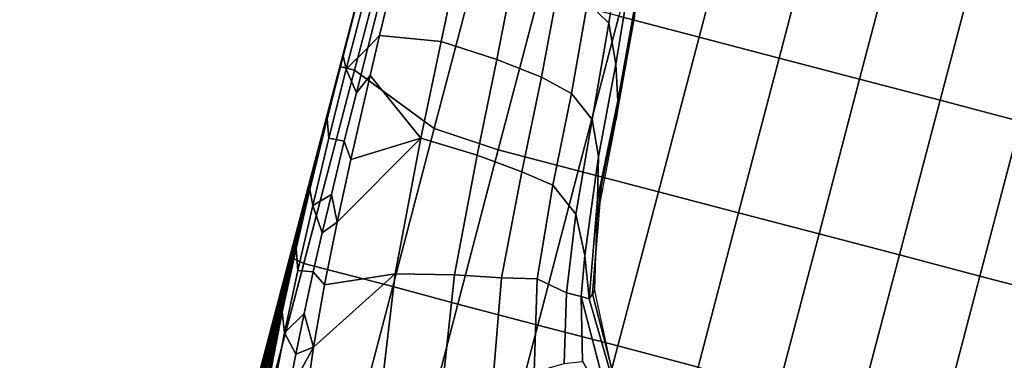
# Model space of a CAD drawing. Units: inches. Extents: x -200 to 196, y -185 to 147.
# Drawn here: x -53 to -37, y -17 to -12 of the extents above; entities that cross this region are included whole.
import ezdxf

# ---------------------------------------------------------------- set-up
doc = ezdxf.new("R2010")
doc.units = ezdxf.units.IN
doc.header["$MEASUREMENT"] = 0
doc.layers.add('SEAT-BACK', color=5, linetype='Continuous')
doc.layers.add('SEAT-SEAT', color=5, linetype='Continuous')

# ---------------------------------------------------------------- blocks, each defined once
blk = doc.blocks.new('1PX100MA1_0T')
at = {"layer": 'SEAT-BACK'}
for points in [[(27.908, -10.913, 19.96), (27.925, -10.917, 18.231), (27.898, -9.154, 18.524), (27.865, -9.192, 20.429)], [(27.925, -10.917, 18.231), (27.942, -10.921, 16.502), (27.931, -9.117, 16.619), (27.898, -9.154, 18.524)], [(27.942, -10.921, 16.502), (27.949, -10.944, 15.778), (27.947, -9.157, 15.741), (27.93, -9.117, 16.619)], [(27.949, -10.944, 15.778), (27.953, -10.958, 15.355), (27.953, -9.148, 15.355), (27.947, -9.157, 15.741)], [(27.857, -10.902, 25.147), (27.874, -10.905, 23.418), (27.798, -9.266, 24.239), (27.765, -9.303, 26.144)], [(27.843, -10.941, 26.722), (27.857, -10.902, 25.147), (27.765, -9.303, 26.144), (27.774, -9.832, 27.525)], [(27.874, -10.905, 23.418), (27.891, -10.909, 21.689), (27.832, -9.229, 22.334), (27.798, -9.266, 24.239)], [(27.891, -10.909, 21.689), (27.908, -10.913, 19.96), (27.865, -9.192, 20.429), (27.832, -9.229, 22.334)], [(25.876, -9.831, 27.754), (26.182, -12.036, 26.194), (27.191, -10.507, 27.492), (27.071, -9.482, 28.365)], [(27.071, -9.482, 28.365), (27.191, -10.507, 27.492), (27.404, -9.648, 28.18), (27.071, -9.482, 28.365)], [(27.404, -9.648, 28.18), (27.191, -10.507, 27.492), (27.447, -10.32, 27.623), (27.404, -9.648, 28.18)], [(27.447, -10.32, 27.623), (27.718, -10.616, 27.257), (27.651, -9.62, 28.035), (27.404, -9.648, 28.18)], [(27.718, -10.616, 27.257), (27.843, -10.941, 26.722), (27.774, -9.832, 27.525), (27.651, -9.62, 28.035)], [(24.928, -10.315, 26.535), (25.225, -12.271, 25.418), (26.182, -12.036, 26.194), (25.876, -9.831, 27.754)], [(24.928, -10.315, 26.535), (24.147, -10.692, 25.193), (24.453, -12.422, 24.46), (25.225, -12.271, 25.418)], [(27.447, -10.32, 27.623), (27.191, -10.507, 27.492), (27.483, -11.01, 27.122), (27.447, -10.32, 27.623)], [(27.447, -10.32, 27.623), (27.483, -11.01, 27.122), (27.718, -10.616, 27.257), (27.447, -10.32, 27.623)], [(27.276, -11.557, 26.764), (27.191, -10.507, 27.492), (26.182, -12.036, 26.194), (27.276, -11.557, 26.764)], [(27.276, -11.557, 26.764), (27.512, -11.72, 26.665), (27.483, -11.01, 27.122), (27.191, -10.507, 27.492)], [(27.512, -11.72, 26.665), (27.768, -11.676, 26.565), (27.718, -10.616, 27.257), (27.483, -11.01, 27.122)], [(27.768, -11.676, 26.565), (27.889, -12.025, 26.068), (27.843, -10.941, 26.722), (27.718, -10.616, 27.257)], [(22.139, -10.763, 18.973), (22.1, -11.021, 17.326), (22.95, -12.453, 17.733), (23.09, -12.453, 19.5)], [(22.139, -10.763, 18.973), (23.09, -12.453, 19.5), (22.794, -11.41, 20.58), (22.139, -10.763, 18.973)], [(24.147, -10.692, 25.193), (23.527, -11.034, 23.744), (23.872, -12.554, 23.345), (24.453, -12.422, 24.46)], [(27.889, -12.025, 26.068), (27.913, -12.62, 24.325), (27.857, -10.902, 25.147), (27.843, -10.941, 26.722)], [(27.913, -12.62, 24.325), (27.92, -12.644, 22.741), (27.874, -10.905, 23.418), (27.857, -10.902, 25.147)], [(27.913, -12.62, 24.325), (27.92, -12.644, 22.741), (27.874, -10.905, 23.418), (27.857, -10.902, 25.147)], [(27.92, -12.644, 22.741), (27.927, -12.667, 21.157), (27.891, -10.909, 21.689), (27.874, -10.905, 23.418)], [(27.927, -12.667, 21.157), (27.934, -12.691, 19.573), (27.908, -10.913, 19.96), (27.891, -10.909, 21.689)], [(27.934, -12.691, 19.573), (27.941, -12.714, 17.989), (27.925, -10.917, 18.231), (27.908, -10.913, 19.96)], [(27.941, -12.714, 17.989), (27.948, -12.738, 16.405), (27.942, -10.921, 16.502), (27.925, -10.917, 18.231)], [(27.949, -12.738, 16.405), (27.947, -12.708, 15.351), (27.953, -10.958, 15.355), (27.942, -10.921, 16.502)], [(22.1, -11.021, 17.326), (22.084, -11.046, 16.762), (22.917, -12.545, 17.314), (22.95, -12.453, 17.733)], [(22.084, -11.046, 16.762), (22.146, -11.13, 15.712), (22.897, -12.61, 15.715), (22.917, -12.545, 17.314)], [(23.527, -11.034, 23.744), (23.081, -11.303, 22.197), (23.341, -12.453, 21.568), (23.872, -12.554, 23.345)], [(23.081, -11.303, 22.197), (22.794, -11.41, 20.58), (23.09, -12.453, 19.5), (23.341, -12.453, 21.568)], [(26.182, -12.036, 26.194), (26.343, -14.335, 25.226), (27.338, -12.623, 26.154), (27.276, -11.557, 26.764)], [(27.338, -12.623, 26.154), (27.533, -12.39, 26.283), (27.512, -11.72, 26.665), (27.276, -11.557, 26.764)], [(27.533, -12.39, 26.283), (27.802, -12.788, 25.959), (27.768, -11.676, 26.565), (27.512, -11.72, 26.665)], [(27.802, -12.788, 25.959), (27.917, -13.033, 25.556), (27.889, -12.025, 26.068), (27.768, -11.676, 26.565)], [(25.225, -12.271, 25.418), (25.365, -14.299, 24.763), (26.343, -14.335, 25.226), (26.182, -12.036, 26.194)], [(27.889, -12.025, 26.068), (27.917, -13.033, 25.556), (27.913, -12.62, 24.325), (27.889, -12.025, 26.068)], [(25.225, -12.271, 25.418), (24.453, -12.422, 24.46), (24.575, -14.217, 24.038), (25.365, -14.299, 24.763)], [(22.95, -12.453, 17.733), (22.917, -12.545, 17.314), (23.234, -14.315, 17.301), (23.24, -14.095, 17.706)], [(23.203, -13.134, 19.496), (22.95, -12.453, 17.733), (23.24, -14.095, 17.706), (23.404, -14.789, 19.501)], [(23.09, -12.453, 19.5), (22.95, -12.453, 17.733), (23.203, -13.134, 19.496), (23.09, -12.453, 19.5)], [(23.341, -12.453, 21.568), (23.09, -12.453, 19.5), (23.203, -13.134, 19.496), (23.526, -13.761, 21.4)], [(23.872, -12.554, 23.345), (23.341, -12.453, 21.568), (23.526, -13.761, 21.4), (24.015, -14.131, 23.103)], [(24.453, -12.422, 24.46), (23.872, -12.554, 23.345), (24.015, -14.131, 23.103), (24.575, -14.217, 24.038)], [(27.533, -12.39, 26.283), (27.338, -12.623, 26.154), (27.549, -13.046, 25.948), (27.533, -12.39, 26.283)], [(27.533, -12.39, 26.283), (27.549, -13.046, 25.948), (27.802, -12.788, 25.959), (27.533, -12.39, 26.283)], [(22.917, -12.545, 17.314), (22.897, -12.61, 15.715), (23.163, -13.757, 15.717), (23.234, -14.315, 17.301)], [(27.383, -13.696, 25.646), (27.338, -12.623, 26.154), (26.343, -14.335, 25.226), (27.383, -13.696, 25.646)], [(27.383, -13.696, 25.646), (27.566, -13.96, 25.541), (27.549, -13.046, 25.948), (27.338, -12.623, 26.154)], [(27.941, -14.434, 23.692), (27.943, -14.46, 22.22), (27.92, -12.644, 22.741), (27.913, -12.62, 24.325)], [(27.937, -14.248, 25.041), (27.941, -14.434, 23.692), (27.913, -12.62, 24.325), (27.917, -13.033, 25.556)], [(27.566, -13.96, 25.541), (27.825, -13.943, 25.438), (27.802, -12.788, 25.959), (27.549, -13.046, 25.948)], [(27.825, -13.943, 25.438), (27.937, -14.248, 25.041), (27.917, -13.033, 25.556), (27.802, -12.788, 25.959)], [(27.943, -14.46, 22.22), (27.945, -14.487, 20.748), (27.927, -12.667, 21.157), (27.92, -12.644, 22.741)], [(27.945, -14.487, 20.748), (27.948, -14.513, 19.276), (27.934, -12.691, 19.573), (27.927, -12.667, 21.157)], [(27.948, -14.513, 19.276), (27.95, -14.539, 17.803), (27.941, -12.714, 17.989), (27.934, -12.691, 19.573)], [(27.95, -14.539, 17.803), (27.952, -14.566, 16.331), (27.948, -12.738, 16.405), (27.941, -12.714, 17.989)], [(27.953, -14.566, 16.331), (27.953, -14.525, 15.355), (27.947, -12.708, 15.351), (27.949, -12.738, 16.405)], [(23.526, -13.761, 21.4), (23.203, -13.134, 19.496), (23.404, -14.789, 19.501), (23.662, -15.361, 21.274)], [(23.234, -14.315, 17.301), (23.163, -13.757, 15.717), (23.273, -15.461, 15.717), (23.316, -15.842, 17.284)], [(24.015, -14.131, 23.103), (23.526, -13.761, 21.4), (23.662, -15.361, 21.274), (24.106, -15.692, 22.982)], [(27.428, -15.131, 25.105), (27.383, -13.696, 25.646), (26.343, -14.335, 25.226), (27.428, -15.131, 25.105)], [(27.428, -15.131, 25.105), (27.576, -14.79, 25.223), (27.566, -13.96, 25.541), (27.383, -13.696, 25.646)], [(27.576, -14.79, 25.223), (27.838, -15.131, 25.001), (27.825, -13.943, 25.438), (27.566, -13.96, 25.541)], [(27.838, -15.131, 25.001), (27.947, -15.335, 24.671), (27.937, -14.248, 25.041), (27.825, -13.943, 25.438)], [(23.24, -14.095, 17.706), (23.234, -14.315, 17.301), (23.316, -15.842, 17.284), (23.324, -15.768, 17.705)], [(23.404, -14.789, 19.501), (23.24, -14.095, 17.706), (23.324, -15.768, 17.705), (23.513, -16.354, 19.52)], [(24.575, -14.217, 24.038), (24.015, -14.131, 23.103), (24.106, -15.692, 22.982), (24.655, -15.827, 23.854)], [(25.365, -14.299, 24.763), (24.575, -14.217, 24.038), (24.655, -15.827, 23.854), (25.453, -15.927, 24.491)], [(27.937, -14.248, 25.041), (27.947, -15.335, 24.671), (27.941, -14.434, 23.692), (27.937, -14.248, 25.041)], [(25.365, -14.299, 24.763), (25.453, -15.927, 24.491), (26.429, -15.98, 24.834), (26.343, -14.335, 25.226)], [(26.343, -14.335, 25.226), (26.429, -15.98, 24.834), (27.445, -15.818, 24.914), (27.428, -15.131, 25.105)], [(27.952, -16.317, 23.261), (27.952, -16.334, 21.865), (27.943, -14.46, 22.22), (27.941, -14.434, 23.692)], [(27.952, -16.303, 24.46), (27.952, -16.317, 23.261), (27.941, -14.434, 23.692), (27.947, -15.335, 24.671)], [(27.952, -16.334, 21.865), (27.952, -16.351, 20.469), (27.945, -14.487, 20.748), (27.943, -14.46, 22.22)], [(27.952, -16.351, 20.469), (27.953, -16.368, 19.073), (27.948, -14.513, 19.276), (27.945, -14.487, 20.748)], [(27.953, -16.368, 19.073), (27.953, -16.385, 17.677), (27.95, -14.539, 17.803), (27.948, -14.513, 19.276)], [(27.953, -16.385, 17.677), (27.952, -16.403, 16.232), (27.952, -14.566, 16.331), (27.95, -14.539, 17.803)], [(27.953, -16.403, 16.232), (27.953, -16.401, 15.355), (27.953, -14.525, 15.355), (27.953, -14.566, 16.331)], [(23.662, -15.361, 21.274), (23.404, -14.789, 19.501), (23.513, -16.354, 19.52), (23.804, -16.986, 21.205)], [(27.445, -15.818, 24.914), (27.583, -15.569, 24.977), (27.576, -14.79, 25.223), (27.428, -15.131, 25.105)], [(27.576, -14.79, 25.223), (27.583, -15.569, 24.977), (27.838, -15.131, 25.001), (27.576, -14.79, 25.223)], [(27.587, -16.358, 24.815), (27.845, -16.341, 24.713), (27.838, -15.131, 25.001), (27.583, -15.569, 24.977)], [(27.845, -16.341, 24.713), (27.952, -16.303, 24.46), (27.947, -15.335, 24.671), (27.838, -15.131, 25.001)], [(24.106, -15.692, 22.982), (23.662, -15.361, 21.274), (23.804, -16.986, 21.205), (24.232, -17.231, 22.886)], [(23.316, -15.842, 17.284), (23.273, -15.461, 15.717), (23.412, -17.206, 15.718), (23.462, -17.465, 17.705)], [(27.46, -16.5, 24.795), (27.587, -16.358, 24.815), (27.583, -15.569, 24.977), (27.445, -15.818, 24.914)], [(24.655, -15.827, 23.854), (24.106, -15.692, 22.982), (24.232, -17.231, 22.886), (24.769, -17.339, 23.724)], [(23.324, -15.768, 17.705), (23.316, -15.842, 17.284), (23.462, -17.465, 17.705), (23.324, -15.768, 17.705)], [(23.513, -16.354, 19.52), (23.324, -15.768, 17.705), (23.462, -17.465, 17.705), (23.678, -18.061, 19.528)], [(25.453, -15.927, 24.491), (24.655, -15.827, 23.854), (24.769, -17.339, 23.724), (25.548, -17.404, 24.33)], [(26.429, -15.98, 24.834), (26.495, -17.406, 24.647), (27.46, -16.5, 24.795), (27.445, -15.818, 24.914)], [(25.453, -15.927, 24.491), (25.548, -17.404, 24.33), (26.495, -17.406, 24.647), (26.429, -15.98, 24.834)], [(23.804, -16.986, 21.205), (23.513, -16.354, 19.52), (23.678, -18.061, 19.528), (23.958, -18.494, 21.203)], [(24.232, -17.231, 22.886), (23.804, -16.986, 21.205), (23.958, -18.494, 21.203), (24.385, -18.778, 22.778)]]:
    blk.add_3dface(points, dxfattribs=at)
at = {"layer": 'SEAT-SEAT'}
for points in [[(0, -1.772, 15.355), (0, -1.772, 3.15), (0, -26.181, 3.15), (0, -26.181, 15.355)], [(0, -1.772, 15.355), (0, -1.772, 14.795), (0, -26.181, 14.795), (0, -26.181, 15.355)], [(0, -1.772, 15.355), (0, -26.181, 15.355), (0.25, -26.181, 15.355), (0.25, -1.772, 15.355)], [(0, -1.772, 3.15), (27.953, -1.772, 3.15), (27.953, -26.181, 3.15), (0, -26.181, 3.15)], [(27.703, -1.772, 15.355), (27.703, -26.185, 15.355), (27.953, -26.181, 15.355), (27.953, -1.772, 15.355)], [(27.953, -26.181, 15.355), (27.953, -26.181, 3.15), (27.953, -1.772, 3.15), (27.953, -1.772, 15.355)], [(27.953, -26.181, 15.355), (27.953, -26.181, 14.795), (27.953, -1.772, 14.795), (27.953, -1.772, 15.355)], [(20.905, -9.162, 15.618), (20.905, -11.812, 16.013), (22.288, -11.812, 15.945), (22.288, -9.164, 15.591)], [(22.288, -9.164, 15.591), (22.288, -11.812, 15.945), (23.668, -11.812, 15.848), (23.667, -9.165, 15.552)], [(23.667, -9.165, 15.552), (23.668, -11.812, 15.848), (25.045, -11.812, 15.716), (25.043, -9.167, 15.499)], [(25.043, -9.167, 15.499), (25.045, -11.812, 15.716), (26.169, -11.818, 15.575), (26.169, -9.061, 15.435)], [(26.169, -9.061, 15.435), (26.169, -11.818, 15.575), (27.702, -11.817, 15.338), (27.702, -9.066, 15.35)], [(27.702, -9.066, 15.35), (27.702, -11.817, 15.338), (27.953, -11.866, 15.355), (27.935, -9.066, 15.337)], [(15.362, -11.811, 16.11), (15.362, -14.471, 16.449), (16.749, -14.472, 16.439), (16.749, -11.811, 16.1)], [(16.749, -11.811, 16.1), (16.749, -14.472, 16.439), (18.135, -14.472, 16.416), (18.135, -11.811, 16.084)], [(18.135, -11.811, 16.084), (18.135, -14.472, 16.416), (19.52, -14.472, 16.373), (19.52, -11.812, 16.056)], [(19.52, -11.812, 16.056), (19.52, -14.472, 16.373), (20.905, -14.472, 16.304), (20.905, -11.812, 16.013)], [(20.905, -11.812, 16.013), (20.905, -14.472, 16.304), (22.288, -14.472, 16.202), (22.288, -11.812, 15.945)], [(22.288, -11.812, 15.945), (22.288, -14.472, 16.202), (23.669, -14.472, 16.058), (23.668, -11.812, 15.848)], [(23.668, -11.812, 15.848), (23.669, -14.472, 16.058), (25.047, -14.473, 15.864), (25.045, -11.812, 15.716)], [(25.047, -14.473, 15.864), (26.169, -14.547, 15.665), (26.169, -11.818, 15.575), (25.045, -11.812, 15.716)], [(26.169, -14.547, 15.665), (27.702, -15.149, 15.332), (27.702, -11.817, 15.338), (26.169, -11.818, 15.575)], [(27.702, -11.817, 15.338), (27.702, -15.149, 15.332), (27.953, -15.149, 15.355), (27.953, -11.866, 15.355)], [(15.362, -14.471, 16.449), (15.362, -17.137, 16.72), (16.749, -17.139, 16.694), (16.749, -14.472, 16.439)], [(16.749, -14.472, 16.439), (16.749, -17.139, 16.694), (18.135, -17.14, 16.653), (18.135, -14.472, 16.416)], [(18.135, -14.472, 16.416), (18.135, -17.14, 16.653), (19.52, -17.14, 16.591), (19.52, -14.472, 16.373)], [(19.52, -14.472, 16.373), (19.52, -17.14, 16.591), (20.905, -17.14, 16.495), (20.905, -14.472, 16.304)], [(20.905, -14.472, 16.304), (20.905, -17.14, 16.495), (22.287, -17.141, 16.357), (22.288, -14.472, 16.202)], [(22.288, -14.472, 16.202), (22.287, -17.141, 16.357), (23.669, -17.141, 16.173), (23.669, -14.472, 16.058)], [(23.669, -14.472, 16.058), (23.669, -17.141, 16.173), (25.048, -17.141, 15.935), (25.047, -14.473, 15.864)], [(25.047, -14.473, 15.864), (25.048, -17.141, 15.935), (26.169, -16.956, 15.695), (26.169, -14.547, 15.665)], [(26.169, -16.956, 15.695), (27.702, -17.575, 15.336), (27.702, -15.149, 15.332), (26.169, -14.547, 15.665)], [(27.702, -15.149, 15.332), (27.702, -17.575, 15.336), (27.953, -17.575, 15.355), (27.953, -15.149, 15.355)], [(16.749, -17.139, 16.694), (16.749, -19.811, 16.839), (18.135, -19.812, 16.789), (18.135, -17.14, 16.653)], [(18.135, -17.14, 16.653), (18.135, -19.812, 16.789), (19.52, -19.812, 16.699), (19.52, -17.14, 16.591)], [(19.52, -17.14, 16.591), (19.52, -19.812, 16.699), (20.905, -19.813, 16.573), (20.905, -17.14, 16.495)], [(20.905, -17.14, 16.495), (20.905, -19.813, 16.573), (22.288, -19.814, 16.406), (22.287, -17.141, 16.357)], [(22.287, -17.141, 16.357), (22.288, -19.814, 16.406), (23.669, -19.815, 16.195), (23.669, -17.141, 16.173)]]:
    blk.add_3dface(points, dxfattribs=at)

msp = doc.modelspace()

# ---------------------------------------------------------------- block references
for p, rotation in [((-61.043, -23.615), 150.5217391304347), ((-24.765, -34.334), 165.3043478260869)]:
    msp.add_blockref('1PX100MA1_0T', p, dxfattribs=dict(rotation=rotation))

doc.saveas('drawing.dxf')
